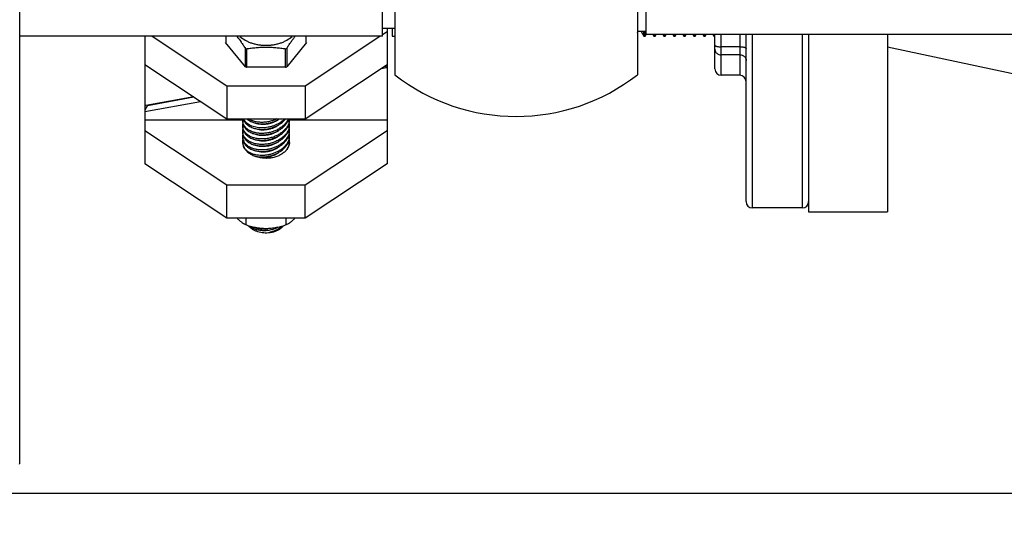
# Model space of a CAD drawing. Units: inches. Extents: x 0 to 221, y 0 to 155.
# Drawn here: x 29 to 37, y 29 to 33 of the extents above; entities that cross this region are included whole.
import ezdxf
from ezdxf import colors
from ezdxf.entities.mleader import LeaderData, LeaderLine
from ezdxf.math import Vec2, Vec3

# ---------------------------------------------------------------- set-up
doc = ezdxf.new("R2010")
doc.units = ezdxf.units.IN
doc.header["$LTSCALE"] = 1.87
doc.header["$MEASUREMENT"] = 0
doc.layers.get('0').update_dxf_attribs({"linetype": 'CONTINUOUS'})
doc.styles.get("Standard").update_dxf_attribs({"font": 'trium.ttf'})

msp = doc.modelspace()

# ---------------------------------------------------------------- linework, layer by layer
at = {"linetype": 'Continuous'}
for p, q in [((29.3283, 29.7872), (29.3283, 59.3972)), ((32.3283, 35.8924), (32.3283, 32.898)), ((34.2683, 35.8924), (34.2683, 32.898)), ((32.2292, 33.2065), (32.2292, 35.5815)), ((34.3358, 35.5701), (34.3358, 33.2203)), ((32.3283, 33.269), (32.2292, 33.269)), ((32.2292, 33.2203), (32.2683, 33.2461)), ((32.2683, 33.269), (32.2683, 32.1855)), ((32.3083, 33.269), (32.3083, 33.2077)), ((34.3358, 33.2452), (34.2683, 33.2452)), ((34.2683, 33.2375), (34.2727, 33.2452)), ((34.2978, 33.2452), (34.3193, 33.2079)), ((34.3291, 33.2209), (34.3279, 33.2421)), ((32.2292, 33.2065), (29.3283, 33.2065)), ((30.3283, 33.2065), (30.3283, 32.1855)), ((30.3883, 33.2065), (30.9858, 32.8113)), ((31.133, 32.9624), (30.9735, 33.1577)), ((30.9765, 33.2065), (30.9765, 33.1542)), ((31.6231, 33.1577), (31.4636, 32.9624)), ((31.6108, 32.8113), (32.2083, 33.2065)), ((31.6201, 33.1542), (31.6201, 33.2065)), ((32.3083, 33.2077), (32.3283, 33.2077)), ((34.3193, 33.2079), (34.3196, 33.2077)), ((34.3196, 33.2077), (34.331, 33.2077)), ((34.3312, 33.2079), (34.3383, 33.2202)), ((52.2658, 33.2202), (34.3358, 33.2202)), ((34.3922, 33.2202), (34.3993, 33.2079)), ((34.3993, 33.2079), (34.3996, 33.2077)), ((34.3996, 33.2077), (34.411, 33.2077)), ((34.4112, 33.2079), (34.4183, 33.2202)), ((34.4722, 33.2202), (34.4793, 33.2079)), ((34.4793, 33.2079), (34.4796, 33.2077)), ((34.4796, 33.2077), (34.491, 33.2077)), ((34.4912, 33.2079), (34.4983, 33.2202)), ((34.5522, 33.2202), (34.5593, 33.2079)), ((34.5593, 33.2079), (34.5596, 33.2077)), ((34.5596, 33.2077), (34.571, 33.2077)), ((34.5712, 33.2079), (34.5783, 33.2202)), ((34.6322, 33.2202), (34.6393, 33.2079)), ((34.6393, 33.2079), (34.6396, 33.2077)), ((34.6396, 33.2077), (34.651, 33.2077)), ((34.6512, 33.2079), (34.6583, 33.2202)), ((34.7122, 33.2202), (34.7193, 33.2079)), ((34.7193, 33.2079), (34.7196, 33.2077)), ((34.7196, 33.2077), (34.731, 33.2077)), ((34.7312, 33.2079), (34.7383, 33.2202)), ((34.7922, 33.2202), (34.7993, 33.2079)), ((34.7993, 33.2079), (34.7996, 33.2077)), ((34.7996, 33.2077), (34.811, 33.2077)), ((34.8112, 33.2079), (34.8183, 33.2202)), ((34.8722, 33.2202), (34.8793, 33.2079)), ((34.8793, 33.2079), (34.8796, 33.2077)), ((34.8796, 33.2077), (34.8883, 33.2077)), ((34.8883, 32.9452), (34.8883, 33.2202)), ((34.9383, 32.8952), (34.9383, 33.2202)), ((35.0883, 33.2202), (35.0883, 32.8952)), ((35.1383, 31.8832), (35.1383, 33.2202)), ((35.1883, 31.8332), (35.1883, 33.2202)), ((35.5883, 31.8332), (35.5883, 33.2202)), ((35.6383, 33.2202), (35.6383, 31.8015)), ((36.2683, 33.2202), (36.2683, 31.8015)), ((31.133, 32.9624), (31.133, 33.1101)), ((31.1418, 33.1066), (31.1418, 32.9589)), ((31.4548, 32.9589), (31.4548, 33.1066)), ((31.4636, 33.1101), (31.4636, 32.9624)), ((35.0883, 33.1227), (34.9383, 33.1227)), ((37.4495, 32.8689), (36.2683, 33.12)), ((35.0883, 33.0583), (34.9383, 33.0583)), ((30.3283, 32.981), (30.9858, 32.5461)), ((31.4548, 32.9589), (31.1418, 32.9589)), ((31.6108, 32.5461), (32.2683, 32.981)), ((32.2211, 32.9497), (32.2606, 32.9569)), ((32.2507, 32.9693), (32.2606, 32.9569)), ((32.2683, 32.9527), (32.2606, 32.9569)), ((35.0883, 32.8952), (34.9383, 32.8952)), ((30.9858, 32.8113), (31.6108, 32.8113)), ((30.9858, 32.8113), (30.9858, 32.5461)), ((31.6108, 32.8113), (31.6108, 32.5461)), ((30.3283, 32.6048), (30.7742, 32.6861)), ((30.7206, 32.7215), (30.336, 32.6515)), ((30.3516, 32.6536), (30.7214, 32.721)), ((30.3283, 32.6557), (30.336, 32.6515)), ((30.3516, 32.6536), (30.3283, 32.6159)), ((30.3283, 32.539), (31.1108, 32.539)), ((30.9858, 32.5461), (31.6108, 32.5461)), ((31.4858, 32.539), (32.2683, 32.539)), ((30.9858, 32.0158), (30.3283, 32.4506)), ((32.2683, 32.4506), (31.6108, 32.0158)), ((30.9858, 31.7506), (30.3283, 32.1855)), ((32.2683, 32.1855), (31.6108, 31.7506)), ((31.6108, 32.0158), (30.9858, 32.0158)), ((30.9858, 31.7506), (30.9858, 32.0158)), ((31.6108, 31.7506), (31.6108, 32.0158)), ((35.5883, 31.8332), (35.1883, 31.8332)), ((31.6108, 31.7506), (30.9858, 31.7506)), ((31.1359, 31.7506), (31.1359, 31.697)), ((31.4607, 31.697), (31.4607, 31.7506)), ((35.6383, 31.8014), (36.2683, 31.8014)), ((51.3533, 29.5472), (13.9083, 29.5472))]:
    msp.add_line(p, q, dxfattribs=at)
for centre, radius, start, end in [((31.2785, 33.4539), 0.3733, 247.06662, 248.51807), ((31.3187, 33.4526), 0.3718, 291.4791, 292.93621), ((31.2771, 33.3029), 0.3697, 247.06268, 247.54952), ((31.2789, 33.3074), 0.3745, 247.55107, 248.5173), ((31.3187, 33.3049), 0.3718, 291.4791, 292.93621), ((34.9383, 32.9452), 0.05, 180, 270), ((33.2983, 34.1452), 1.58, 232.12622, 307.87378), ((35.0883, 32.8452), 0.05, 0, 90), ((31.2066, 32.539), 0.0958, 175.78048, 179.9745), ((31.2023, 32.539), 0.0915, 179.97866, 185.93687), ((31.2023, 32.5294), 0.0915, 179.97102, 190.79057), ((31.2, 32.5387), 0.0891, 185.91916, 193.9262), ((31.2017, 32.5736), 0.0909, 197.69362, 200.56945), ((31.203, 32.5741), 0.0923, 200.56927, 204.94581), ((31.2253, 32.636), 0.1209, 228.11779, 229.37968), ((31.2282, 32.6394), 0.1255, 229.38534, 232.97699), ((31.2938, 32.6942), 0.186, 305.66904, 307.10117), ((31.3151, 32.6597), 0.1815, 315.20371, 320.17421), ((31.3247, 32.6515), 0.1688, 320.24122, 321.34046), ((31.3661, 32.5825), 0.1204, 337.43808, 341.70464), ((31.3713, 32.5807), 0.115, 341.74145, 342.44836), ((31.3847, 32.5429), 0.1011, 346.82454, 354.39128), ((31.3907, 32.5424), 0.0951, 354.37918, 359.98819), ((31.393, 32.5424), 0.0929, 359.99931, 2.34857), ((31.2023, 32.4948), 0.0915, 179.97866, 185.93687), ((31.2023, 32.4853), 0.0915, 179.97102, 190.79057), ((31.2023, 32.4506), 0.0915, 179.97866, 185.93687), ((31.2, 32.4945), 0.0891, 185.91916, 193.9262), ((31.2011, 32.5293), 0.0903, 190.81412, 200.58287), ((31.2011, 32.4851), 0.0903, 190.81412, 200.58287), ((31.203, 32.5299), 0.0923, 200.56927, 204.94581), ((31.203, 32.4858), 0.0923, 200.56927, 204.94581), ((31.2282, 32.5952), 0.1255, 229.38534, 232.97699), ((31.2282, 32.551), 0.1255, 229.38534, 232.97699), ((31.3151, 32.6155), 0.1815, 315.20371, 320.17421), ((31.3151, 32.5713), 0.1815, 315.20371, 320.17421), ((31.3263, 32.606), 0.1668, 320.23666, 322.92397), ((31.3263, 32.5618), 0.1668, 320.23666, 322.92397), ((31.3333, 32.6007), 0.158, 322.93307, 326.07042), ((31.3333, 32.5565), 0.158, 322.93307, 326.07042), ((31.3661, 32.5383), 0.1204, 337.43808, 341.70464), ((31.3661, 32.4941), 0.1204, 337.43808, 341.70464), ((31.3847, 32.4987), 0.1011, 346.82454, 354.39128), ((31.3847, 32.4545), 0.1011, 346.82454, 354.39128), ((31.394, 32.4982), 0.0918, 359.97534, 10.76817), ((31.394, 32.454), 0.0918, 359.97534, 10.76817), ((31.3907, 32.4982), 0.0951, 354.37918, 359.98819), ((31.3907, 32.454), 0.0951, 354.37918, 359.98819), ((31.2023, 32.4411), 0.0915, 179.97102, 190.79057), ((31.2023, 32.4064), 0.0915, 179.97866, 185.93687), ((31.2023, 32.3969), 0.0915, 179.97102, 190.79057), ((31.2049, 32.3622), 0.0941, 170.80843, 179.99121), ((31.2, 32.4503), 0.0891, 185.91916, 193.9262), ((31.2, 32.4061), 0.0891, 185.91916, 193.9262), ((31.2011, 32.4409), 0.0903, 190.81412, 200.58287), ((31.2011, 32.3967), 0.0903, 190.8141, 200.57522), ((31.2, 32.4062), 0.0892, 193.96352, 206.40486), ((31.203, 32.4416), 0.0923, 200.56927, 204.94581), ((31.2282, 32.5068), 0.1255, 229.38534, 232.97699), ((31.2282, 32.4626), 0.1255, 229.38534, 232.97699), ((31.3151, 32.5271), 0.1815, 315.20371, 320.17421), ((31.3151, 32.483), 0.1815, 315.20371, 320.17421), ((31.3263, 32.5176), 0.1668, 320.23666, 322.92397), ((31.3263, 32.4734), 0.1668, 320.23666, 322.92397), ((31.3333, 32.5123), 0.158, 322.93307, 326.07042), ((31.3333, 32.4681), 0.158, 322.93307, 326.07042), ((31.3661, 32.4499), 0.1204, 337.43808, 341.70464), ((31.3691, 32.4047), 0.1172, 340.24753, 341.73764), ((31.3847, 32.4104), 0.1011, 346.82454, 354.39128), ((31.394, 32.4098), 0.0918, 359.97534, 10.76817), ((31.394, 32.3656), 0.0918, 359.97534, 10.76817), ((31.3907, 32.4098), 0.0951, 354.37918, 359.98819), ((31.392, 32.3656), 0.0938, 358.02851, 359.99858), ((31.2047, 32.3623), 0.0939, 180.00959, 185.67951), ((31.2023, 32.3622), 0.0915, 179.97866, 185.93687), ((31.2066, 32.3625), 0.0958, 185.69271, 191.42542), ((31.2, 32.3619), 0.0891, 185.91916, 193.9262), ((31.2107, 32.3634), 0.1, 191.48675, 200.77818), ((31.1992, 32.3618), 0.0884, 193.9345, 199.19513), ((31.2014, 32.3626), 0.0908, 199.2335, 209.54002), ((31.203, 32.3974), 0.0923, 200.56169, 204.94585), ((31.215, 32.365), 0.1046, 200.76504, 203.56921), ((31.2056, 32.3649), 0.0955, 209.51221, 214.02711), ((31.2282, 32.4184), 0.1255, 229.38534, 232.97699), ((31.3151, 32.4388), 0.1815, 315.20371, 320.17421), ((31.3263, 32.4292), 0.1668, 320.23666, 322.92397), ((31.3333, 32.4239), 0.158, 322.93307, 326.07042), ((31.3544, 32.3774), 0.1336, 327.82118, 333.43328), ((31.365, 32.4062), 0.1216, 337.44511, 340.233), ((31.3786, 32.3675), 0.1074, 343.15645, 346.88857), ((31.3838, 32.3663), 0.1021, 346.85218, 352.71659), ((31.3891, 32.3657), 0.0967, 352.69782, 358.0218), ((35.1883, 31.8832), 0.05, 180, 270), ((35.5883, 31.8832), 0.05, 270, 0), ((31.2731, 31.8888), 0.2259, 274.16322, 276.72272), ((31.2727, 31.8927), 0.2298, 276.72838, 279.62106), ((31.3006, 31.8287), 0.1898, 309.35041, 310.80356), ((31.3399, 31.7667), 0.1243, 313.39592, 314.18005)]:
    msp.add_arc(centre, radius, start, end, dxfattribs=at)
for points, knots in [([(34.3165, 33.242), (34.3166, 33.2396), (34.3168, 33.2349), (34.3172, 33.2284), (34.3175, 33.2227), (34.3179, 33.218), (34.3182, 33.2146), (34.3184, 33.2124), (34.3186, 33.211), (34.3188, 33.2099), (34.319, 33.209), (34.3191, 33.2084), (34.3193, 33.208), (34.3193, 33.2079)], [0, 0, 0, 0, 0.217051, 0.407991, 0.572665, 0.71093, 0.822722, 0.86869, 0.908046, 0.940802, 0.966987, 0.986663, 1, 1, 1, 1]), ([(31.0651, 33.2065), (31.0769, 33.1914), (31.0942, 33.168), (31.1164, 33.1355), (31.1275, 33.1187), (31.133, 33.1101)], [0, 0, 0, 0, 0.487102, 0.740933, 1, 1, 1, 1]), ([(31.0888, 33.2062), (31.1017, 33.1947), (31.1198, 33.182), (31.1431, 33.1695), (31.1599, 33.1616), (31.182, 33.1529), (31.2098, 33.1448), (31.2387, 33.1389), (31.2683, 33.1353), (31.2983, 33.1341), (31.3283, 33.1353), (31.3579, 33.1389), (31.3868, 33.1448), (31.4146, 33.1529), (31.4367, 33.1616), (31.4534, 33.1695), (31.4768, 33.182), (31.4949, 33.1947), (31.5078, 33.2062)], [0, 0, 0, 0, 0.114952, 0.145056, 0.175646, 0.238146, 0.302188, 0.367435, 0.433508, 0.499999, 0.566491, 0.632563, 0.69781, 0.761852, 0.824353, 0.854942, 0.885046, 1, 1, 1, 1]), ([(31.4636, 33.1101), (31.4691, 33.1187), (31.4802, 33.1355), (31.4971, 33.1602), (31.5141, 33.1838), (31.5257, 33.1991), (31.5316, 33.2065)], [0, 0, 0, 0, 0.25905, 0.512853, 0.760235, 1, 1, 1, 1]), ([(34.331, 33.2077), (34.3309, 33.2077), (34.3308, 33.2077), (34.3307, 33.2079), (34.3306, 33.2082), (34.3305, 33.2085), (34.3304, 33.209), (34.3302, 33.2098), (34.33, 33.2111), (34.3298, 33.213), (34.3295, 33.2152), (34.3293, 33.2179), (34.3292, 33.2198), (34.3291, 33.2209)], [0, 0, 0, 0, 0.009626, 0.024148, 0.045292, 0.073592, 0.109261, 0.152398, 0.261262, 0.400407, 0.569902, 0.769768, 1, 1, 1, 1]), ([(34.3978, 33.2197), (34.3979, 33.2181), (34.3981, 33.216), (34.3983, 33.2132), (34.3985, 33.2116), (34.3987, 33.2103), (34.3989, 33.2092), (34.3991, 33.2085), (34.3993, 33.208), (34.3993, 33.2079)], [0, 0, 0, 0, 0.390677, 0.550712, 0.68722, 0.800235, 0.889842, 0.95624, 1, 1, 1, 1]), ([(34.411, 33.2077), (34.4109, 33.2077), (34.4107, 33.2079), (34.4106, 33.2081), (34.4105, 33.2085), (34.4104, 33.2089), (34.4102, 33.2096), (34.41, 33.2108), (34.4098, 33.2124), (34.4096, 33.2145), (34.4094, 33.2169), (34.4092, 33.2186), (34.4092, 33.2195)], [0, 0, 0, 0, 0.024114, 0.045436, 0.073856, 0.109603, 0.152788, 0.261683, 0.400792, 0.5702, 0.769936, 1, 1, 1, 1]), ([(34.4778, 33.2197), (34.4779, 33.2181), (34.4781, 33.2159), (34.4783, 33.2132), (34.4785, 33.2116), (34.4787, 33.2103), (34.4789, 33.2092), (34.4791, 33.2085), (34.4793, 33.208), (34.4793, 33.2079)], [0, 0, 0, 0, 0.390658, 0.550689, 0.687196, 0.800212, 0.889823, 0.95623, 1, 1, 1, 1]), ([(34.491, 33.2077), (34.4909, 33.2077), (34.4907, 33.2079), (34.4906, 33.2081), (34.4905, 33.2085), (34.4904, 33.2089), (34.4902, 33.2097), (34.49, 33.2109), (34.4898, 33.2126), (34.4896, 33.2147), (34.4894, 33.2172), (34.4892, 33.219), (34.4891, 33.22)], [0, 0, 0, 0, 0.023865, 0.045125, 0.073506, 0.109231, 0.152407, 0.261314, 0.400469, 0.569954, 0.769798, 1, 1, 1, 1]), ([(34.5578, 33.22), (34.5579, 33.2184), (34.5581, 33.2162), (34.5583, 33.2134), (34.5585, 33.2117), (34.5587, 33.2103), (34.5589, 33.2093), (34.5591, 33.2085), (34.5593, 33.208), (34.5593, 33.2079)], [0, 0, 0, 0, 0.391212, 0.551382, 0.687935, 0.800907, 0.890381, 0.956556, 1, 1, 1, 1]), ([(34.571, 33.2077), (34.5709, 33.2077), (34.5707, 33.2079), (34.5706, 33.2081), (34.5705, 33.2084), (34.5704, 33.2089), (34.5702, 33.2096), (34.5701, 33.2107), (34.5698, 33.2124), (34.5696, 33.2144), (34.5694, 33.2168), (34.5693, 33.2185), (34.5692, 33.2194)], [0, 0, 0, 0, 0.024171, 0.045507, 0.073935, 0.109686, 0.152873, 0.261763, 0.40086, 0.57025, 0.769963, 1, 1, 1, 1]), ([(34.6378, 33.2196), (34.6379, 33.2181), (34.6381, 33.2159), (34.6384, 33.2132), (34.6385, 33.2116), (34.6387, 33.2103), (34.6389, 33.2092), (34.6391, 33.2085), (34.6393, 33.208), (34.6393, 33.2079)], [0, 0, 0, 0, 0.390521, 0.550517, 0.68701, 0.800037, 0.889682, 0.956147, 1, 1, 1, 1]), ([(34.651, 33.2077), (34.6509, 33.2077), (34.6507, 33.2079), (34.6506, 33.2081), (34.6505, 33.2085), (34.6504, 33.2089), (34.6502, 33.2096), (34.65, 33.2108), (34.6498, 33.2125), (34.6496, 33.2145), (34.6494, 33.217), (34.6492, 33.2187), (34.6492, 33.2196)], [0, 0, 0, 0, 0.02406, 0.045369, 0.07378, 0.109522, 0.152706, 0.261604, 0.400723, 0.570148, 0.769907, 1, 1, 1, 1]), ([(34.7178, 33.2198), (34.7179, 33.2182), (34.7181, 33.216), (34.7183, 33.2133), (34.7185, 33.2116), (34.7187, 33.2103), (34.7189, 33.2092), (34.7191, 33.2085), (34.7193, 33.208), (34.7193, 33.2079)], [0, 0, 0, 0, 0.390792, 0.550857, 0.687375, 0.800381, 0.889959, 0.95631, 1, 1, 1, 1]), ([(34.731, 33.2077), (34.7309, 33.2077), (34.7307, 33.2079), (34.7306, 33.2081), (34.7305, 33.2085), (34.7304, 33.2089), (34.7302, 33.2096), (34.73, 33.2108), (34.7298, 33.2124), (34.7296, 33.2145), (34.7294, 33.2169), (34.7292, 33.2186), (34.7292, 33.2195)], [0, 0, 0, 0, 0.024132, 0.045459, 0.07388, 0.109628, 0.152814, 0.261707, 0.400812, 0.570214, 0.769943, 1, 1, 1, 1]), ([(34.7978, 33.2197), (34.7979, 33.2181), (34.7981, 33.2159), (34.7984, 33.2132), (34.7985, 33.2116), (34.7987, 33.2103), (34.7989, 33.2092), (34.7991, 33.2085), (34.7993, 33.208), (34.7993, 33.2079)], [0, 0, 0, 0, 0.390616, 0.550636, 0.687138, 0.800158, 0.889779, 0.956204, 1, 1, 1, 1]), ([(34.811, 33.2077), (34.8109, 33.2077), (34.8107, 33.2079), (34.8106, 33.2081), (34.8105, 33.2084), (34.8104, 33.2088), (34.8103, 33.2095), (34.8101, 33.2106), (34.8099, 33.2122), (34.8095, 33.2151), (34.8093, 33.2174), (34.8092, 33.219)], [0, 0, 0, 0, 0.024405, 0.045798, 0.074261, 0.110031, 0.153226, 0.262103, 0.401155, 0.570473, 1, 1, 1, 1]), ([(34.8778, 33.2193), (34.8779, 33.2178), (34.8781, 33.2157), (34.8784, 33.2131), (34.8786, 33.2115), (34.8787, 33.2102), (34.8789, 33.2092), (34.8791, 33.2084), (34.8793, 33.208), (34.8793, 33.2079)], [0, 0, 0, 0, 0.389956, 0.549808, 0.68625, 0.799321, 0.889106, 0.955809, 1, 1, 1, 1]), ([(31.1418, 33.1066), (31.1546, 33.1086), (31.1805, 33.1124), (31.2195, 33.1167), (31.2523, 33.1189), (31.2786, 33.1198), (31.2983, 33.12), (31.318, 33.1198), (31.3443, 33.1189), (31.3771, 33.1167), (31.4161, 33.1124), (31.442, 33.1086), (31.4548, 33.1066)], [0, 0, 0, 0, 0.124312, 0.249162, 0.37445, 0.437208, 0.5, 0.562792, 0.625549, 0.750837, 0.875688, 1, 1, 1, 1]), ([(34.8883, 33.135), (34.8883, 33.1346), (34.8885, 33.1338), (34.8893, 33.1325), (34.8905, 33.1313), (34.8922, 33.1302), (34.8943, 33.1291), (34.8968, 33.1281), (34.8998, 33.1271), (34.9043, 33.1259), (34.9108, 33.1246), (34.9194, 33.1235), (34.9287, 33.1228), (34.9351, 33.1227), (34.9383, 33.1227)], [0, 0, 0, 0, 0.023083, 0.04928, 0.080616, 0.118191, 0.162436, 0.213406, 0.270974, 0.3348, 0.479179, 0.64202, 0.817903, 1, 1, 1, 1]), ([(34.8883, 33.1029), (34.8883, 33.1), (34.889, 33.0941), (34.8918, 33.0856), (34.8965, 33.0779), (34.9028, 33.0711), (34.9104, 33.0655), (34.922, 33.06), (34.9318, 33.0583), (34.9383, 33.0583)], [0, 0, 0, 0, 0.117886, 0.237118, 0.358278, 0.482096, 0.608707, 0.737844, 1, 1, 1, 1]), ([(35.0883, 33.1227), (35.0916, 33.1227), (35.0979, 33.1225), (35.1072, 33.1218), (35.1158, 33.1207), (35.1223, 33.1194), (35.1269, 33.1182), (35.1298, 33.1172), (35.1323, 33.1162), (35.1344, 33.1151), (35.1361, 33.114), (35.1373, 33.1128), (35.1381, 33.1116), (35.1383, 33.1107), (35.1383, 33.1103)], [0, 0, 0, 0, 0.182097, 0.35798, 0.520821, 0.6652, 0.729026, 0.786594, 0.837564, 0.881809, 0.919384, 0.95072, 0.976917, 1, 1, 1, 1]), ([(35.0883, 33.0583), (35.0948, 33.0583), (35.1046, 33.0566), (35.1162, 33.0511), (35.1238, 33.0455), (35.1301, 33.0388), (35.1348, 33.031), (35.1376, 33.0225), (35.1383, 33.0167), (35.1383, 33.0138)], [0, 0, 0, 0, 0.262156, 0.391293, 0.517904, 0.641722, 0.762882, 0.882114, 1, 1, 1, 1]), ([(31.4773, 32.546), (31.4757, 32.5422), (31.4721, 32.5347), (31.4631, 32.5199), (31.452, 32.506), (31.439, 32.4932), (31.4281, 32.4839), (31.4163, 32.4752), (31.4038, 32.4671), (31.3905, 32.4597), (31.3719, 32.4508), (31.3474, 32.4415), (31.3169, 32.4338), (31.2859, 32.4295), (31.2602, 32.429), (31.2401, 32.4303), (31.2255, 32.4323), (31.2114, 32.4351), (31.1979, 32.4388), (31.1851, 32.4434), (31.173, 32.4488), (31.1618, 32.455), (31.1515, 32.462), (31.1422, 32.4697), (31.134, 32.4781), (31.127, 32.4871), (31.1211, 32.4966), (31.1165, 32.5067), (31.1143, 32.5137), (31.1134, 32.5173)], [0, 0, 0, 0, 0.027793, 0.056457, 0.116454, 0.147827, 0.180051, 0.213062, 0.246774, 0.28109, 0.315904, 0.386531, 0.457711, 0.528434, 0.597721, 0.631563, 0.664729, 0.697132, 0.728705, 0.759397, 0.78918, 0.818053, 0.846038, 0.873181, 0.899558, 0.925275, 0.950468, 0.975309, 1, 1, 1, 1]), ([(31.4473, 32.5458), (31.442, 32.5403), (31.4303, 32.5296), (31.4108, 32.5154), (31.3892, 32.503), (31.366, 32.4925), (31.3416, 32.4842), (31.3164, 32.4781), (31.2909, 32.4744), (31.2655, 32.4731), (31.2407, 32.4742), (31.2169, 32.4778), (31.1946, 32.4837), (31.1742, 32.492), (31.156, 32.5025), (31.1404, 32.5151), (31.1298, 32.5272), (31.123, 32.5376), (31.1202, 32.543), (31.1189, 32.5458)], [0, 0, 0, 0, 0.06216, 0.126894, 0.193745, 0.262163, 0.331529, 0.401184, 0.470459, 0.5387, 0.605305, 0.669745, 0.731597, 0.790587, 0.84665, 0.899932, 0.950814, 0.975574, 1, 1, 1, 1]), ([(31.1193, 32.5352), (31.121, 32.5316), (31.1249, 32.5244), (31.1296, 32.5178), (31.1322, 32.5146)], [0, 0, 0, 0, 0.494791, 1, 1, 1, 1]), ([(31.1527, 32.5392), (31.1575, 32.5356), (31.1677, 32.5289), (31.1788, 32.5235), (31.1845, 32.5211)], [0, 0, 0, 0, 0.489328, 1, 1, 1, 1]), ([(31.3852, 32.5456), (31.3759, 32.541), (31.3566, 32.533), (31.3266, 32.5243), (31.2958, 32.5189), (31.2651, 32.5171), (31.2353, 32.5188), (31.2071, 32.5241), (31.1813, 32.5328), (31.1656, 32.541), (31.1585, 32.5457)], [0, 0, 0, 0, 0.131393, 0.264394, 0.397137, 0.527774, 0.65461, 0.776196, 0.89148, 1, 1, 1, 1]), ([(31.2104, 32.5132), (31.2177, 32.5106), (31.2331, 32.5062), (31.2572, 32.5028), (31.2825, 32.5024), (31.3081, 32.5049), (31.3336, 32.5104), (31.3582, 32.5186), (31.3812, 32.5293), (31.3955, 32.5382), (31.4022, 32.5431)], [0, 0, 0, 0, 0.115948, 0.237305, 0.362929, 0.491368, 0.620983, 0.750057, 0.876907, 1, 1, 1, 1]), ([(31.3507, 32.5198), (31.3556, 32.5215), (31.3677, 32.5259), (31.3863, 32.5344), (31.3996, 32.5419), (31.406, 32.5459)], [0, 0, 0, 0, 0.253604, 0.630212, 1, 1, 1, 1]), ([(31.4121, 32.5057), (31.415, 32.5077), (31.4262, 32.5156), (31.4367, 32.5246), (31.4439, 32.5319)], [0, 0, 0, 0, 0.256142, 1, 1, 1, 1]), ([(31.4644, 32.5125), (31.467, 32.5163), (31.4717, 32.524), (31.4756, 32.5322), (31.4773, 32.5363)], [0, 0, 0, 0, 0.508412, 1, 1, 1, 1]), ([(31.4842, 32.5152), (31.4845, 32.5167), (31.4854, 32.5225), (31.4858, 32.5284), (31.4858, 32.5328)], [0, 0, 0, 0, 0.253606, 1, 1, 1, 1]), ([(31.1124, 32.5124), (31.1121, 32.511), (31.1112, 32.5051), (31.1108, 32.4992), (31.1108, 32.4948)], [0, 0, 0, 0, 0.253788, 1, 1, 1, 1]), ([(31.1124, 32.4682), (31.1121, 32.4668), (31.1112, 32.4609), (31.1108, 32.455), (31.1108, 32.4506)], [0, 0, 0, 0, 0.253788, 1, 1, 1, 1]), ([(31.4832, 32.5199), (31.4822, 32.5159), (31.4799, 32.5078), (31.4749, 32.4961), (31.4686, 32.4845), (31.4583, 32.4692), (31.4456, 32.455), (31.4309, 32.442), (31.4146, 32.4295), (31.3919, 32.4157), (31.3623, 32.4024), (31.3308, 32.3926), (31.2984, 32.3866), (31.266, 32.3844), (31.2345, 32.3862), (31.2095, 32.3911), (31.1908, 32.397), (31.1778, 32.4023), (31.1656, 32.4085), (31.1545, 32.4156), (31.1444, 32.4235), (31.1356, 32.4321), (31.1279, 32.4415), (31.1216, 32.4515), (31.1167, 32.462), (31.1144, 32.4693), (31.1134, 32.4731)], [0, 0, 0, 0, 0.026757, 0.054308, 0.082746, 0.11213, 0.173726, 0.205942, 0.239012, 0.307289, 0.377712, 0.449247, 0.520781, 0.591202, 0.659488, 0.724772, 0.756107, 0.786491, 0.81591, 0.844378, 0.871939, 0.898667, 0.924672, 0.950099, 0.975135, 1, 1, 1, 1]), ([(31.4832, 32.4757), (31.4822, 32.4717), (31.4799, 32.4636), (31.4749, 32.4519), (31.4686, 32.4403), (31.4583, 32.425), (31.4456, 32.4108), (31.4309, 32.3978), (31.4146, 32.3853), (31.3919, 32.3715), (31.3623, 32.3582), (31.3308, 32.3484), (31.2984, 32.3424), (31.266, 32.3402), (31.2345, 32.342), (31.2095, 32.3469), (31.1908, 32.3528), (31.1778, 32.3581), (31.1656, 32.3643), (31.1545, 32.3714), (31.1444, 32.3793), (31.1356, 32.3879), (31.1279, 32.3973), (31.1216, 32.4073), (31.1167, 32.4178), (31.1144, 32.4251), (31.1134, 32.4289)], [0, 0, 0, 0, 0.026757, 0.054308, 0.082746, 0.11213, 0.173726, 0.205942, 0.239012, 0.307289, 0.377712, 0.449247, 0.520781, 0.591202, 0.659488, 0.724772, 0.756107, 0.786491, 0.81591, 0.844378, 0.871939, 0.898667, 0.924672, 0.950099, 0.975135, 1, 1, 1, 1]), ([(31.1193, 32.491), (31.121, 32.4874), (31.1249, 32.4802), (31.1296, 32.4736), (31.1322, 32.4705)], [0, 0, 0, 0, 0.494791, 1, 1, 1, 1]), ([(31.1193, 32.4468), (31.121, 32.4432), (31.1249, 32.436), (31.1296, 32.4294), (31.1322, 32.4263)], [0, 0, 0, 0, 0.494791, 1, 1, 1, 1]), ([(31.1322, 32.5146), (31.1343, 32.512), (31.1389, 32.5069), (31.1439, 32.5022), (31.1466, 32.5)], [0, 0, 0, 0, 0.494112, 1, 1, 1, 1]), ([(31.1322, 32.4705), (31.1343, 32.4678), (31.1389, 32.4627), (31.1439, 32.458), (31.1466, 32.4558)], [0, 0, 0, 0, 0.494112, 1, 1, 1, 1]), ([(31.1527, 32.495), (31.1575, 32.4914), (31.1677, 32.4847), (31.1788, 32.4794), (31.1845, 32.4769)], [0, 0, 0, 0, 0.489328, 1, 1, 1, 1]), ([(31.1527, 32.4508), (31.1575, 32.4472), (31.1677, 32.4405), (31.1788, 32.4352), (31.1845, 32.4327)], [0, 0, 0, 0, 0.489328, 1, 1, 1, 1]), ([(31.1845, 32.5211), (31.194, 32.5171), (31.2142, 32.5107), (31.2351, 32.5075), (31.2459, 32.5066)], [0, 0, 0, 0, 0.486589, 1, 1, 1, 1]), ([(31.1845, 32.4769), (31.194, 32.473), (31.2142, 32.4665), (31.2351, 32.4633), (31.2459, 32.4624)], [0, 0, 0, 0, 0.486589, 1, 1, 1, 1]), ([(31.2104, 32.469), (31.2177, 32.4664), (31.2331, 32.462), (31.2572, 32.4586), (31.2825, 32.4582), (31.3081, 32.4607), (31.3336, 32.4662), (31.3582, 32.4744), (31.3812, 32.4852), (31.3955, 32.494), (31.4022, 32.4989)], [0, 0, 0, 0, 0.115948, 0.237305, 0.362929, 0.491368, 0.620983, 0.750057, 0.876907, 1, 1, 1, 1]), ([(31.2104, 32.4248), (31.2177, 32.4222), (31.2331, 32.4178), (31.2572, 32.4144), (31.2825, 32.414), (31.3081, 32.4165), (31.3336, 32.422), (31.3582, 32.4302), (31.3812, 32.441), (31.3955, 32.4498), (31.4022, 32.4547)], [0, 0, 0, 0, 0.115948, 0.237305, 0.362929, 0.491368, 0.620983, 0.750057, 0.876907, 1, 1, 1, 1]), ([(31.2459, 32.5066), (31.2545, 32.5059), (31.2721, 32.5054), (31.2985, 32.5074), (31.3249, 32.5121), (31.3421, 32.517), (31.3507, 32.5198)], [0, 0, 0, 0, 0.244314, 0.49395, 0.746644, 1, 1, 1, 1]), ([(31.2459, 32.4624), (31.2545, 32.4617), (31.2721, 32.4612), (31.2985, 32.4632), (31.3249, 32.4679), (31.3421, 32.4728), (31.3507, 32.4756)], [0, 0, 0, 0, 0.244314, 0.49395, 0.746644, 1, 1, 1, 1]), ([(31.3507, 32.4756), (31.3562, 32.4775), (31.3697, 32.4825), (31.3904, 32.4922), (31.4051, 32.501), (31.4121, 32.5057)], [0, 0, 0, 0, 0.254324, 0.631288, 1, 1, 1, 1]), ([(31.3507, 32.4314), (31.3562, 32.4333), (31.3697, 32.4383), (31.3904, 32.448), (31.4051, 32.4568), (31.4121, 32.4615)], [0, 0, 0, 0, 0.254324, 0.631288, 1, 1, 1, 1]), ([(31.4121, 32.4615), (31.415, 32.4635), (31.4262, 32.4714), (31.4367, 32.4804), (31.4439, 32.4877)], [0, 0, 0, 0, 0.256142, 1, 1, 1, 1]), ([(31.4644, 32.4683), (31.467, 32.4721), (31.4717, 32.4798), (31.4756, 32.488), (31.4773, 32.4921)], [0, 0, 0, 0, 0.508412, 1, 1, 1, 1]), ([(31.4644, 32.4241), (31.467, 32.4279), (31.4717, 32.4357), (31.4756, 32.4438), (31.4773, 32.4479)], [0, 0, 0, 0, 0.508412, 1, 1, 1, 1]), ([(31.4804, 32.5005), (31.4808, 32.5018), (31.4823, 32.5066), (31.4835, 32.5115), (31.4842, 32.5152)], [0, 0, 0, 0, 0.253411, 1, 1, 1, 1]), ([(31.4804, 32.4563), (31.4808, 32.4576), (31.4823, 32.4624), (31.4835, 32.4673), (31.4842, 32.471)], [0, 0, 0, 0, 0.253411, 1, 1, 1, 1]), ([(31.4842, 32.471), (31.4845, 32.4725), (31.4854, 32.4783), (31.4858, 32.4842), (31.4858, 32.4886)], [0, 0, 0, 0, 0.253606, 1, 1, 1, 1]), ([(31.4842, 32.4268), (31.4845, 32.4283), (31.4854, 32.4341), (31.4858, 32.44), (31.4858, 32.4444)], [0, 0, 0, 0, 0.253606, 1, 1, 1, 1]), ([(31.1124, 32.424), (31.1121, 32.4226), (31.1112, 32.4167), (31.1108, 32.4108), (31.1108, 32.4064)], [0, 0, 0, 0, 0.253788, 1, 1, 1, 1]), ([(31.1124, 32.3799), (31.1121, 32.3784), (31.1112, 32.3726), (31.1108, 32.3666), (31.1108, 32.3622)], [0, 0, 0, 0, 0.253788, 1, 1, 1, 1]), ([(31.1193, 32.4026), (31.121, 32.399), (31.1249, 32.3918), (31.1296, 32.3852), (31.1322, 32.3821)], [0, 0, 0, 0, 0.494791, 1, 1, 1, 1]), ([(31.4832, 32.4315), (31.4823, 32.4277), (31.4801, 32.4201), (31.4739, 32.405), (31.4629, 32.3865), (31.4454, 32.3661), (31.424, 32.3476), (31.4036, 32.3342), (31.3858, 32.3248), (31.3671, 32.3162), (31.3425, 32.3075), (31.312, 32.3003), (31.2812, 32.2966), (31.2508, 32.2965), (31.2262, 32.2993), (31.2076, 32.3035), (31.1943, 32.3074), (31.1817, 32.3122), (31.1663, 32.3195), (31.1522, 32.3285), (31.1401, 32.3391), (31.1322, 32.3476), (31.1255, 32.3567), (31.1217, 32.3632), (31.1201, 32.3665)], [0, 0, 0, 0, 0.026443, 0.053624, 0.110456, 0.170881, 0.234781, 0.301675, 0.336033, 0.370846, 0.441345, 0.51223, 0.582504, 0.651216, 0.717517, 0.74956, 0.780765, 0.811086, 0.840504, 0.896612, 0.923444, 0.949539, 0.975011, 1, 1, 1, 1]), ([(31.476, 32.3664), (31.4729, 32.3595), (31.4653, 32.3459), (31.4503, 32.3271), (31.4319, 32.3098), (31.4143, 32.2969), (31.399, 32.2876), (31.3827, 32.2789), (31.3612, 32.2696), (31.3341, 32.2611), (31.3064, 32.2553), (31.2784, 32.2524), (31.2509, 32.2524), (31.2244, 32.2553), (31.1995, 32.2611), (31.1802, 32.2684), (31.1662, 32.2756), (31.1535, 32.2835), (31.1421, 32.2927), (31.1325, 32.3031), (31.1284, 32.3086), (31.1264, 32.3115)], [0, 0, 0, 0, 0.055495, 0.114179, 0.17602, 0.240716, 0.273986, 0.307756, 0.376417, 0.445974, 0.51563, 0.584581, 0.652068, 0.71741, 0.780045, 0.839593, 0.86818, 0.895972, 0.949251, 0.974906, 1, 1, 1, 1]), ([(31.1322, 32.4263), (31.1343, 32.4236), (31.1389, 32.4185), (31.1439, 32.4138), (31.1466, 32.4116)], [0, 0, 0, 0, 0.494112, 1, 1, 1, 1]), ([(31.1322, 32.3821), (31.1343, 32.3794), (31.1389, 32.3743), (31.1439, 32.3696), (31.1466, 32.3674)], [0, 0, 0, 0, 0.494112, 1, 1, 1, 1]), ([(31.1527, 32.4066), (31.1575, 32.403), (31.1677, 32.3963), (31.1788, 32.391), (31.1845, 32.3885)], [0, 0, 0, 0, 0.489328, 1, 1, 1, 1]), ([(31.1845, 32.4327), (31.194, 32.4288), (31.2142, 32.4223), (31.2351, 32.4191), (31.2459, 32.4182)], [0, 0, 0, 0, 0.486589, 1, 1, 1, 1]), ([(31.1845, 32.3885), (31.194, 32.3846), (31.2142, 32.3781), (31.2351, 32.3749), (31.2459, 32.374)], [0, 0, 0, 0, 0.486589, 1, 1, 1, 1]), ([(31.2104, 32.3806), (31.2177, 32.378), (31.2331, 32.3737), (31.2572, 32.3702), (31.2825, 32.3698), (31.3081, 32.3723), (31.3336, 32.3778), (31.3582, 32.386), (31.3812, 32.3968), (31.3955, 32.4057), (31.4022, 32.4105)], [0, 0, 0, 0, 0.115948, 0.237305, 0.362929, 0.491368, 0.620983, 0.750057, 0.876907, 1, 1, 1, 1]), ([(31.2104, 32.3364), (31.2177, 32.3338), (31.2331, 32.3295), (31.2572, 32.326), (31.2825, 32.3256), (31.3081, 32.3281), (31.3336, 32.3336), (31.3582, 32.3418), (31.3812, 32.3526), (31.3955, 32.3615), (31.4022, 32.3663)], [0, 0, 0, 0, 0.115948, 0.237305, 0.362929, 0.491368, 0.620983, 0.750057, 0.876907, 1, 1, 1, 1]), ([(31.2459, 32.4182), (31.2545, 32.4175), (31.2721, 32.417), (31.2985, 32.419), (31.3249, 32.4237), (31.3421, 32.4286), (31.3507, 32.4314)], [0, 0, 0, 0, 0.244314, 0.49395, 0.746644, 1, 1, 1, 1]), ([(31.2459, 32.374), (31.2545, 32.3733), (31.2721, 32.3728), (31.2985, 32.3748), (31.3249, 32.3795), (31.3421, 32.3844), (31.3507, 32.3873)], [0, 0, 0, 0, 0.244314, 0.49395, 0.746644, 1, 1, 1, 1]), ([(31.3507, 32.3873), (31.3562, 32.3891), (31.3697, 32.3941), (31.3904, 32.4038), (31.4051, 32.4126), (31.4121, 32.4173)], [0, 0, 0, 0, 0.254324, 0.631288, 1, 1, 1, 1]), ([(31.3507, 32.3431), (31.3562, 32.3449), (31.3697, 32.3499), (31.3904, 32.3596), (31.4051, 32.3684), (31.4121, 32.3731)], [0, 0, 0, 0, 0.254324, 0.631288, 1, 1, 1, 1]), ([(31.4121, 32.4173), (31.415, 32.4193), (31.4262, 32.4272), (31.4367, 32.4362), (31.4439, 32.4435)], [0, 0, 0, 0, 0.256142, 1, 1, 1, 1]), ([(31.4121, 32.3731), (31.415, 32.3751), (31.4262, 32.383), (31.4367, 32.392), (31.4439, 32.3993)], [0, 0, 0, 0, 0.256142, 1, 1, 1, 1]), ([(31.4644, 32.3799), (31.467, 32.3837), (31.4717, 32.3915), (31.4756, 32.3996), (31.4773, 32.4038)], [0, 0, 0, 0, 0.508412, 1, 1, 1, 1]), ([(31.4832, 32.3873), (31.4823, 32.3838), (31.4803, 32.3767), (31.4776, 32.3698), (31.476, 32.3664)], [0, 0, 0, 0, 0.493628, 1, 1, 1, 1]), ([(31.4804, 32.4121), (31.4808, 32.4134), (31.4823, 32.4182), (31.4835, 32.4231), (31.4842, 32.4268)], [0, 0, 0, 0, 0.253411, 1, 1, 1, 1]), ([(31.4804, 32.368), (31.4808, 32.3692), (31.4823, 32.374), (31.4835, 32.3789), (31.4842, 32.3826)], [0, 0, 0, 0, 0.253411, 1, 1, 1, 1]), ([(31.4842, 32.3826), (31.4845, 32.3841), (31.4854, 32.3899), (31.4858, 32.3958), (31.4858, 32.4002)], [0, 0, 0, 0, 0.253606, 1, 1, 1, 1]), ([(31.1963, 32.251), (31.1874, 32.2551), (31.1706, 32.2642), (31.1486, 32.2813), (31.131, 32.3009), (31.1224, 32.3157), (31.1191, 32.3232)], [0, 0, 0, 0, 0.272235, 0.529544, 0.771597, 1, 1, 1, 1]), ([(31.1193, 32.3584), (31.121, 32.3548), (31.1249, 32.3477), (31.1296, 32.3411), (31.1322, 32.3379)], [0, 0, 0, 0, 0.494791, 1, 1, 1, 1]), ([(31.1322, 32.3379), (31.1343, 32.3352), (31.1389, 32.3301), (31.1439, 32.3254), (31.1466, 32.3232)], [0, 0, 0, 0, 0.494112, 1, 1, 1, 1]), ([(31.1527, 32.3624), (31.1575, 32.3588), (31.1677, 32.3521), (31.1788, 32.3468), (31.1845, 32.3443)], [0, 0, 0, 0, 0.489328, 1, 1, 1, 1]), ([(31.1527, 32.3182), (31.1575, 32.3146), (31.1677, 32.3079), (31.1788, 32.3026), (31.1845, 32.3002)], [0, 0, 0, 0, 0.489328, 1, 1, 1, 1]), ([(31.1845, 32.3443), (31.194, 32.3404), (31.2142, 32.334), (31.2351, 32.3307), (31.2459, 32.3298)], [0, 0, 0, 0, 0.486589, 1, 1, 1, 1]), ([(31.1845, 32.3002), (31.194, 32.2962), (31.2142, 32.2898), (31.2351, 32.2865), (31.2459, 32.2856)], [0, 0, 0, 0, 0.486589, 1, 1, 1, 1]), ([(31.2104, 32.2922), (31.2177, 32.2896), (31.2331, 32.2853), (31.2572, 32.2819), (31.2825, 32.2814), (31.3081, 32.2839), (31.3336, 32.2894), (31.3582, 32.2976), (31.3812, 32.3084), (31.3955, 32.3173), (31.4022, 32.3221)], [0, 0, 0, 0, 0.115948, 0.237305, 0.362929, 0.491368, 0.620983, 0.750057, 0.876907, 1, 1, 1, 1]), ([(31.2459, 32.3298), (31.2545, 32.3291), (31.2721, 32.3286), (31.2985, 32.3306), (31.3249, 32.3353), (31.3421, 32.3402), (31.3507, 32.3431)], [0, 0, 0, 0, 0.244314, 0.49395, 0.746644, 1, 1, 1, 1]), ([(31.2459, 32.2856), (31.2545, 32.2849), (31.2721, 32.2844), (31.2985, 32.2865), (31.3249, 32.2911), (31.3421, 32.296), (31.3507, 32.2989)], [0, 0, 0, 0, 0.244314, 0.49395, 0.746644, 1, 1, 1, 1]), ([(31.4856, 32.3562), (31.4853, 32.352), (31.4842, 32.3435), (31.4808, 32.3311), (31.4758, 32.3189), (31.4691, 32.3071), (31.4609, 32.2959), (31.4478, 32.2814), (31.432, 32.2687), (31.4143, 32.2578), (31.3947, 32.248), (31.3679, 32.2383), (31.3337, 32.2313), (31.3102, 32.2297), (31.2983, 32.2297)], [0, 0, 0, 0, 0.051369, 0.103406, 0.156521, 0.21106, 0.26729, 0.325406, 0.447494, 0.511591, 0.577543, 0.714202, 0.855875, 1, 1, 1, 1]), ([(31.3507, 32.2989), (31.3562, 32.3007), (31.3697, 32.3057), (31.3904, 32.3154), (31.4051, 32.3242), (31.4121, 32.3289)], [0, 0, 0, 0, 0.254324, 0.631288, 1, 1, 1, 1]), ([(31.4121, 32.3289), (31.415, 32.3309), (31.4262, 32.3388), (31.4367, 32.3478), (31.4439, 32.3551)], [0, 0, 0, 0, 0.256142, 1, 1, 1, 1]), ([(31.4121, 32.2847), (31.415, 32.2867), (31.4262, 32.2946), (31.4367, 32.3036), (31.4439, 32.3109)], [0, 0, 0, 0, 0.256142, 1, 1, 1, 1]), ([(31.4675, 32.3062), (31.4667, 32.3051), (31.4638, 32.3006), (31.4606, 32.2962), (31.4581, 32.2931)], [0, 0, 0, 0, 0.246455, 1, 1, 1, 1]), ([(31.4644, 32.3357), (31.467, 32.3395), (31.4717, 32.3473), (31.4756, 32.3554), (31.4773, 32.3596)], [0, 0, 0, 0, 0.508412, 1, 1, 1, 1]), ([(31.4814, 32.3364), (31.4809, 32.3348), (31.4788, 32.3284), (31.4761, 32.3222), (31.4739, 32.3176)], [0, 0, 0, 0, 0.245665, 1, 1, 1, 1]), ([(31.2983, 32.2297), (31.2893, 32.2297), (31.2545, 32.2314), (31.2199, 32.2402), (31.1963, 32.251)], [0, 0, 0, 0, 0.256912, 1, 1, 1, 1]), ([(31.1967, 32.2514), (31.2006, 32.2501), (31.2166, 32.2453), (31.2333, 32.2425), (31.2459, 32.2415)], [0, 0, 0, 0, 0.242535, 1, 1, 1, 1]), ([(31.2104, 32.248), (31.2177, 32.2454), (31.2331, 32.2411), (31.2572, 32.2377), (31.2825, 32.2372), (31.3081, 32.2397), (31.3336, 32.2452), (31.3582, 32.2534), (31.3812, 32.2642), (31.3955, 32.2731), (31.4022, 32.2779)], [0, 0, 0, 0, 0.115948, 0.237305, 0.362929, 0.491368, 0.620983, 0.750057, 0.876907, 1, 1, 1, 1]), ([(31.2459, 32.2415), (31.2545, 32.2407), (31.2721, 32.2403), (31.2985, 32.2423), (31.3249, 32.247), (31.3421, 32.2518), (31.3507, 32.2547)], [0, 0, 0, 0, 0.244314, 0.49395, 0.746644, 1, 1, 1, 1]), ([(31.3507, 32.2547), (31.3562, 32.2565), (31.3697, 32.2615), (31.3904, 32.2712), (31.4051, 32.28), (31.4121, 32.2847)], [0, 0, 0, 0, 0.254324, 0.631288, 1, 1, 1, 1]), ([(31.1359, 31.697), (31.1332, 31.6984), (31.1277, 31.7014), (31.1195, 31.7063), (31.1111, 31.7119), (31.0995, 31.7203), (31.088, 31.7301), (31.0765, 31.7412), (31.0707, 31.7473), (31.0678, 31.7505)], [0, 0, 0, 0, 0.105652, 0.215628, 0.330536, 0.451019, 0.71114, 0.851844, 1, 1, 1, 1]), ([(31.5289, 31.7505), (31.5232, 31.7443), (31.512, 31.733), (31.4946, 31.7182), (31.4776, 31.7064), (31.4662, 31.6998), (31.4607, 31.697)], [0, 0, 0, 0, 0.288871, 0.548978, 0.784358, 1, 1, 1, 1]), ([(31.2983, 31.6662), (31.2912, 31.6662), (31.2771, 31.6666), (31.2561, 31.6683), (31.2352, 31.671), (31.2147, 31.6747), (31.1944, 31.6792), (31.1681, 31.6862), (31.1487, 31.6925), (31.1359, 31.697)], [0, 0, 0, 0, 0.127632, 0.25493, 0.381558, 0.507317, 0.632078, 0.755777, 1, 1, 1, 1]), ([(31.3297, 31.6336), (31.3215, 31.6324), (31.305, 31.631), (31.2801, 31.6316), (31.2557, 31.635), (31.2323, 31.641), (31.2105, 31.6496), (31.1939, 31.6587), (31.182, 31.6671), (31.1713, 31.6759), (31.1642, 31.6833), (31.16, 31.6886)], [0, 0, 0, 0, 0.133557, 0.267559, 0.400356, 0.530376, 0.656229, 0.776815, 0.834933, 0.891517, 1, 1, 1, 1]), ([(31.3963, 31.6775), (31.3776, 31.6679), (31.3523, 31.659), (31.3212, 31.6531), (31.3053, 31.6511), (31.2895, 31.6501), (31.2738, 31.6502), (31.2584, 31.6512), (31.2434, 31.6533), (31.2289, 31.6564), (31.215, 31.6604), (31.2019, 31.6654), (31.1859, 31.6732), (31.1748, 31.6805), (31.1682, 31.686)], [0, 0, 0, 0, 0.262938, 0.329758, 0.396385, 0.462531, 0.527929, 0.592328, 0.655507, 0.717266, 0.777438, 0.835881, 0.892498, 1, 1, 1, 1]), ([(31.2895, 31.6636), (31.2856, 31.6633), (31.2777, 31.6629), (31.2639, 31.6631), (31.2486, 31.6643), (31.2267, 31.6679), (31.2109, 31.6729), (31.2011, 31.6772)], [0, 0, 0, 0, 0.132388, 0.263272, 0.456023, 0.643643, 1, 1, 1, 1]), ([(31.2107, 31.6753), (31.2155, 31.6738), (31.2356, 31.6686), (31.2566, 31.6666), (31.2724, 31.6666)], [0, 0, 0, 0, 0.240906, 1, 1, 1, 1]), ([(31.4607, 31.697), (31.4479, 31.6925), (31.4285, 31.6862), (31.4022, 31.6792), (31.3819, 31.6747), (31.3614, 31.671), (31.3405, 31.6683), (31.3195, 31.6666), (31.3054, 31.6662), (31.2983, 31.6662)], [0, 0, 0, 0, 0.244223, 0.367923, 0.492684, 0.618443, 0.745071, 0.872368, 1, 1, 1, 1]), ([(31.4209, 31.6819), (31.4144, 31.6766), (31.4007, 31.6668), (31.3783, 31.6543), (31.3543, 31.6443), (31.3376, 31.6394), (31.3291, 31.6374)], [0, 0, 0, 0, 0.242979, 0.492523, 0.745839, 1, 1, 1, 1]), ([(31.3291, 31.6374), (31.3382, 31.6385), (31.3561, 31.642), (31.3815, 31.6507), (31.4044, 31.6624), (31.418, 31.6724), (31.4241, 31.6778)], [0, 0, 0, 0, 0.264013, 0.520412, 0.766427, 1, 1, 1, 1]), ([(31.4253, 31.6764), (31.4194, 31.6707), (31.4095, 31.663), (31.3949, 31.6544), (31.3831, 31.6486), (31.3705, 31.6435), (31.3574, 31.6393), (31.3437, 31.6359), (31.3344, 31.6343), (31.3297, 31.6336)], [0, 0, 0, 0, 0.23114, 0.352153, 0.47648, 0.603828, 0.733829, 0.866045, 1, 1, 1, 1]), ([(31.4347, 31.6882), (31.4339, 31.6873), (31.4305, 31.6837), (31.4269, 31.6802), (31.4241, 31.6778)], [0, 0, 0, 0, 0.246605, 1, 1, 1, 1]), ([(31.4366, 31.6886), (31.4358, 31.6877), (31.4327, 31.6838), (31.4293, 31.6802), (31.4266, 31.6775)], [0, 0, 0, 0, 0.246222, 1, 1, 1, 1]), ([(29.3259, 29.7804), (29.3267, 29.7815), (29.3276, 29.7831), (29.3282, 29.7855), (29.3283, 29.7867), (29.3283, 29.7872)], [0, 0, 0, 0, 0.525475, 0.766218, 1, 1, 1, 1])]:
    msp.add_open_spline(points, degree=3, knots=knots, dxfattribs=at)

# ---------------------------------------------------------------- leaders
at = {"color": 2}
ml = msp.add_multileader_mtext('Standard', dxfattribs=at)
ml.set_content("\\A1;{\\H0.7x;\\S1#2;}'' MANUAL DRAIN VALVE", color=2)
ml.set_leader_properties()
ml.build(insert=Vec2(0, 0))
ml.multileader.update_dxf_attribs({"text_left_attachment_type": 2, "text_right_attachment_type": 2, "dogleg_length": 6.4529, "arrow_head_size": 1.5, "scale": 0.75})
ctx = ml.context
ctx.base_point, ctx.scale, ctx.char_height, ctx.arrow_head_size, ctx.landing_gap_size, ctx.plane_origin = Vec3(17.9526, 18.1691), 0.75, 1.5, 1.5, 0.375, Vec3(58.9795, 28.9502)
ctx.left_attachment, ctx.right_attachment = 2, 2
notes = []
notes.append((ctx, [(0, (1, 1, 0), (52.9994, 18.1691), (-1, 0), 4.8397, [(0, [(56.4068, 29.4485)], 0, [])])]))
ctx.mtext.insert, ctx.mtext.flow_direction = Vec3(18.3276, 19.2191), 5
for ctx, leaders in notes:
    for number, flags, end, landing, length, lines in leaders:
        leader = LeaderData()
        leader.index, (leader.has_last_leader_line, leader.has_dogleg_vector, leader.attachment_direction) = number, flags
        leader.last_leader_point, leader.dogleg_vector, leader.dogleg_length = Vec3(end), Vec3(landing), length
        for number, points, colour, breaks in lines:
            line = LeaderLine()
            line.index, line.vertices, line.color, line.breaks = number, Vec3.list(points), colors.encode_raw_color(colour), breaks
            leader.lines.append(line)
        ctx.leaders.append(leader)

doc.saveas('drawing.dxf')
